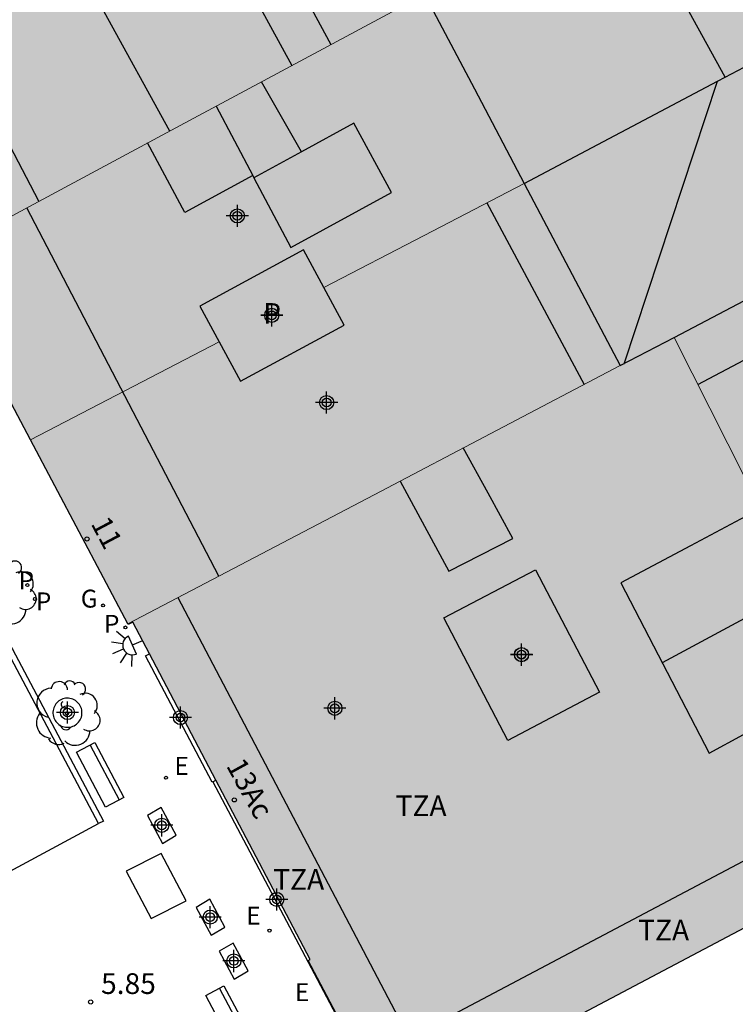
# Model space of a CAD drawing. Units: metres. Extents: x 582393 to 582754, y 4796789 to 4797041.
# Drawn here: x 582553 to 582579, y 4796846 to 4796882 of the extents above; entities that cross this region are included whole.
import ezdxf
from ezdxf.enums import TextEntityAlignment as Align

# ---------------------------------------------------------------- set-up
doc = ezdxf.new("R2010")
doc.units = ezdxf.units.M
doc.header["$MEASUREMENT"] = 0
for name, color, linetype in [('020204', 9, 'Continuous'), ('020308', 9, 'Continuous'), ('060124', 9, 'Continuous'), ('060130', 9, 'Continuous'), ('080106', 1, 'Continuous'), ('080109', 9, 'Continuous'), ('080110', 9, 'Continuous'), ('080119', 7, 'Continuous'), ('080202', 9, 'Continuous'), ('080308', 9, 'Continuous'), ('080310', 9, 'Continuous'), ('080311', 9, 'Continuous'), ('090111', 4, 'Continuous'), ('090202', 1, 'Continuous'), ('100101', 9, 'Continuous'), ('100202', 3, 'Continuous'), ('210102', 4, 'Continuous'), ('210201', 9, 'Continuous'), ('210203', 4, 'Continuous'), ('210301', 9, 'Continuous'), ('210303', 4, 'Continuous'), ('220205', 1, 'Continuous'), ('220305', 1, 'Continuous'), ('230204', 9, 'Continuous'), ('230304', 9, 'Continuous'), ('250204', 9, 'Continuous'), ('270104', 9, 'Continuous'), ('990501', 21, 'Continuous'), ('990507', 41, 'Continuous'), ('C_Edificios', 5, 'Continuous'), ('Centroides', 1, 'Continuous')]:
    doc.layers.add(name, color=color, linetype=linetype)
for name, color, linetype, lineweight in [('080111', 7, 'Continuous', 30), ('080117', 7, 'Continuous', 20), ('080126', 7, 'Continuous', 30)]:
    doc.layers.add(name, color=color, linetype=linetype, lineweight=lineweight)
doc.styles.add('ARIAL', font='arial.ttf', dxfattribs={"height": 1})
doc.styles.add('ARIALI', font='ariali.ttf', dxfattribs={"height": 1})
doc.styles.add('ROMANS', font='romans__.ttf', dxfattribs={"height": 1})
doc.styles.get("Standard").update_dxf_attribs({"font": 'arial.ttf'})

# ---------------------------------------------------------------- blocks, each defined once
blk = doc.blocks.new('Centroide')
for points in [[(0, -0.402), (0, 0.402)], [(0.402, 0), (-0.402, 0)]]:
    blk.add_lwpolyline(points)
for radius in [0.256, 0.159]:
    blk.add_circle((0, 0), radius)
blk = doc.blocks.new('PLUVI2')
blk.add_circle((0, 0), 0.055)
blk = doc.blocks.new('BloquePortal')
blk.add_circle((0, 0), 0.075)
at = {"flags": 5}
blk.add_attdef('INDICE', text='', height=0.75, dxfattribs=at).set_placement((0, 0), align=Align.MIDDLE_CENTER)
blk = doc.blocks.new('ARBOL')
blk.add_circle((0, 0), 0.0587)
for centre, radius, start, end in [((-0.28, 0.855), 0.3, 359.2878, 173.6078), ((0.097, 0.97), 0.21, 23.1565, 160.4665), ((0.438, 0.881), 0.24, 301.578, 139.328), ((-0.564, 0.381), 0.532, 92.28, 254.58), ((0.656, 0.288), 0.443, 319.8556, 114.7656), ((-0.091, 0.321), 0.12, 119.14, 310.56), ((0.819, -0.249), 0.383, 235.5275, 62.0275), ((-0.556, -0.339), 0.555, 142.64, 266.54), ((-0.039, -0.384), 0.21, 189.64, 323.88), ((0.299, -0.624), 0.532, 224.67, 0.24), ((-0.301, -0.676), 0.45, 213.78, 295.32)]:
    blk.add_arc(centre, radius, start, end)
blk = doc.blocks.new('REGAS')
blk.add_circle((0, 0), 0.055)
blk = doc.blocks.new('BANCO')
blk.add_line((1.125, 0.1875), (-1.125, 0.1875))
blk.add_lwpolyline([(1.125, 0.75), (1.125, 0), (-1.125, 0), (-1.125, 0.75)], close=True)
blk = doc.blocks.new('COTAPU')
blk.add_circle((0, 0), 0.075)
blk = doc.blocks.new('FAREDE')
at = {"linetype": 'Continuous'}
for p, q in [((0.415, 0.36), (0.415, -0.351)), ((0.75, 0.7), (0.57, 0.322)), ((1.07, 0.411), (0.715, 0.19)), ((0.415, 0), (0, 0)), ((0.738, -0.699), (0.56, -0.32)), ((1.062, -0.416), (0.709, -0.191)), ((1.187, -0.005), (0.768, -0.001))]:
    blk.add_line(p, q, dxfattribs=at)
blk.add_arc((0.413, 0.004), 0.355, 270.4282, 89.5718, dxfattribs=at)
blk = doc.blocks.new('PLUVI1')
blk.add_circle((0, 0), 0.055)
blk = doc.blocks.new('REGELE')
blk.add_circle((0, 0), 0.055)

msp = doc.modelspace()

# ---------------------------------------------------------------- hatches: boundary and pattern name
at = {"layer": '990501'}
for points in [[(582550.45, 4796873.202), (582548.042, 4796877.782), (582545.634, 4796882.362), (582554.531, 4796887.02), (582563.429, 4796891.68), (582564.714, 4796889.245), (582568.162, 4796882.711), (582559.306, 4796877.957)], [(582553.869, 4796866.549), (582550.375, 4796873.148), (582550.456, 4796873.19), (582550.45, 4796873.202), (582559.306, 4796877.957), (582568.162, 4796882.711), (582569.974, 4796879.278), (582571.785, 4796875.846), (582568.15, 4796873.961), (582564.515, 4796872.074), (582563.778, 4796873.437), (582560.012, 4796871.4), (582560.714, 4796870.101), (582557.292, 4796868.325)], [(582599.008, 4796859.081), (582598.936, 4796859.043), (582598.878, 4796859.153), (582598.761, 4796859.091), (582598.82, 4796858.98), (582598.16, 4796858.634), (582598.098, 4796858.752), (582595.901, 4796857.591), (582595.985, 4796857.432), (582595.322, 4796857.057), (582595.255, 4796857.183), (582587.11, 4796852.85), (582587.145, 4796852.784), (582586.496, 4796852.439), (582586.446, 4796852.533), (582586.231, 4796852.419), (582581.759, 4796861.282), (582577.224, 4796870.266), (582582.561, 4796873.064), (582589.75, 4796876.833), (582594.379, 4796867.957)], [(582560.714, 4796870.101), (582561.486, 4796868.675), (582565.252, 4796870.712), (582564.515, 4796872.074), (582568.15, 4796873.961), (582571.785, 4796875.846), (582573.528, 4796872.544), (582575.269, 4796869.242), (582566.336, 4796864.559), (582557.403, 4796859.875), (582555.636, 4796863.212), (582553.869, 4796866.549), (582557.292, 4796868.325)]]:
    msp.add_hatch(color=256, dxfattribs=at).paths.add_polyline_path(points, flags=0)
h = msp.add_hatch(color=256, dxfattribs=at)
h.paths.add_polyline_path([(582557.403, 4796859.875), (582566.336, 4796864.559), (582575.269, 4796869.242), (582576.247, 4796869.754), (582577.224, 4796870.266), (582581.759, 4796861.282), (582586.231, 4796852.419), (582586.293, 4796852.302), (582569.047, 4796843.186), (582565.784, 4796844.187), (582565.079, 4796845.521), (582563.942, 4796847.671), (582564.017, 4796847.71), (582560.596, 4796854.211), (582558.185, 4796858.792), (582557.579, 4796859.945), (582557.413, 4796859.857)], flags=0)
h.paths.add_polyline_path([(582572.187, 4796861.84), (582574.51, 4796857.397), (582571.195, 4796855.648), (582568.872, 4796860.091)], flags=0)
at = {"layer": '990507'}
for points in [[(582568.809, 4796916.984), (582571.532, 4796911.761), (582574.257, 4796906.537), (582578.42, 4796898.558), (582582.582, 4796890.577), (582583.909, 4796888.033), (582586.266, 4796883.511), (582588.008, 4796880.172), (582589.75, 4796876.833), (582582.561, 4796873.064), (582577.224, 4796870.266), (582576.247, 4796869.754), (582575.269, 4796869.242), (582573.528, 4796872.544), (582571.785, 4796875.846), (582569.974, 4796879.278), (582568.162, 4796882.711), (582564.714, 4796889.245), (582563.429, 4796891.68), (582561.142, 4796896.014), (582558.857, 4796900.348), (582556.509, 4796904.8), (582554.16, 4796909.251), (582561.394, 4796913.07), (582566.272, 4796915.644), (582567.541, 4796916.314)], [(582560.714, 4796870.101), (582560.012, 4796871.4), (582563.778, 4796873.437), (582564.515, 4796872.074), (582565.252, 4796870.712), (582561.486, 4796868.675)], [(582572.187, 4796861.84), (582574.51, 4796857.397), (582571.195, 4796855.648), (582568.872, 4796860.091)]]:
    msp.add_hatch(color=256, dxfattribs=at).paths.add_polyline_path(points, flags=0)

# ---------------------------------------------------------------- linework, layer by layer
at = {"layer": '060124', "flags": 128}
for points in [[(582560.485, 4796854.152), (582560.466, 4796854.142), (582558.044, 4796858.717), (582558.185, 4796858.792)], [(582560.485, 4796854.152), (582560.596, 4796854.211)], [(582560.485, 4796854.152), (582565.054, 4796845.508), (582565.079, 4796845.521)]]:
    msp.add_lwpolyline(points, dxfattribs=at)
at = {"layer": '060130', "flags": 128}
msp.add_lwpolyline([(582550.968, 4796849.754), (582556.34, 4796852.633)], dxfattribs=at)
at = {"layer": '080106', "flags": 128}
msp.add_lwpolyline([(582580.357, 4796864.06), (582577.82, 4796862.71), (582575.283, 4796861.36), (582578.499, 4796855.192), (582580.987, 4796856.539), (582581.078, 4796856.588)], dxfattribs=at)
at = {"layer": '080109', "flags": 128}
msp.add_lwpolyline([(582581.817, 4796861.168), (582579.303, 4796859.819), (582576.79, 4796858.469)], dxfattribs=at)
at = {"layer": '080110', "flags": 128}
for points in [[(582559.918, 4796889.842), (582564.77, 4796880.89)], [(582579.077, 4796879.706), (582575.344, 4796886.479), (582575.282, 4796886.595)], [(582554.18, 4796875.205), (582549.406, 4796884.338)], [(582558.924, 4796877.752), (582556.548, 4796882.08), (582560.956, 4796884.495), (582562.154, 4796882.312), (582563.351, 4796880.128)], [(582579.077, 4796879.706), (582579.988, 4796880.188)], [(582578.799, 4796879.559), (582579.077, 4796879.706)], [(582563.7, 4796876.999), (582562.977, 4796878.27), (582562.254, 4796879.54)], [(582571.785, 4796875.846), (582578.799, 4796879.559)], [(582575.405, 4796869.314), (582578.799, 4796879.559)], [(582560.61, 4796878.657), (582561.94, 4796876.136)], [(582561.98, 4796876.06), (582563.316, 4796873.528), (582566.964, 4796875.528), (582565.604, 4796878.039), (582563.7, 4796876.999)], [(582561.94, 4796876.136), (582559.468, 4796874.792), (582558.122, 4796877.322)], [(582563.7, 4796876.999), (582561.98, 4796876.06)], [(582561.94, 4796876.136), (582561.98, 4796876.06)], [(582560.707, 4796861.607), (582553.744, 4796874.971)], [(582570.428, 4796875.142), (582573.964, 4796868.558)], [(582578.083, 4796868.563), (582584.347, 4796871.871), (582590.612, 4796875.179)], [(582559.22, 4796860.828), (582567.211, 4796845.616), (582568.379, 4796845.28), (582598.027, 4796860.943), (582609.29, 4796866.927), (582609.73, 4796866.535), (582610.282, 4796866.231), (582610.746, 4796866.023), (582611.218, 4796865.871), (582611.654, 4796865.784)], [(582567.286, 4796865.056), (582569.043, 4796861.784), (582571.371, 4796862.968), (582570.473, 4796864.612), (582569.574, 4796866.256)]]:
    msp.add_lwpolyline(points, dxfattribs=at)
at = {"layer": '080111', "flags": 128}
for points in [[(582553.869, 4796866.549), (582550.375, 4796873.148)], [(582555.636, 4796863.212), (582553.869, 4796866.549)], [(582557.403, 4796859.875), (582555.636, 4796863.212)], [(582557.579, 4796859.945), (582557.413, 4796859.857)], [(582558.185, 4796858.792), (582557.579, 4796859.945)], [(582557.413, 4796859.857), (582557.403, 4796859.875)], [(582560.596, 4796854.211), (582558.185, 4796858.792)], [(582564.017, 4796847.71), (582560.596, 4796854.211)], [(582586.293, 4796852.302), (582569.047, 4796843.186)], [(582563.942, 4796847.671), (582564.017, 4796847.71)], [(582565.079, 4796845.521), (582563.942, 4796847.671)]]:
    msp.add_lwpolyline(points, dxfattribs=at)
at = {"layer": '080117', "flags": 128}
for points in [[(582568.162, 4796882.711), (582559.306, 4796877.957), (582550.45, 4796873.202)], [(582564.515, 4796872.074), (582568.15, 4796873.961), (582571.785, 4796875.846)], [(582553.869, 4796866.549), (582557.292, 4796868.325), (582560.714, 4796870.101)], [(582586.231, 4796852.419), (582581.759, 4796861.282), (582577.224, 4796870.266)], [(582557.403, 4796859.875), (582566.336, 4796864.559), (582575.269, 4796869.242)]]:
    msp.add_lwpolyline(points, dxfattribs=at)
at = {"layer": '080119', "flags": 128}
for points in [[(582564.515, 4796872.074), (582563.778, 4796873.437), (582560.012, 4796871.4), (582560.714, 4796870.101)], [(582560.714, 4796870.101), (582561.486, 4796868.675), (582565.252, 4796870.712), (582564.515, 4796872.074)], [(582572.187, 4796861.84), (582574.51, 4796857.397), (582571.195, 4796855.648), (582568.872, 4796860.091), (582572.187, 4796861.84)]]:
    msp.add_lwpolyline(points, dxfattribs=at)
at = {"layer": '080126', "flags": 128}
for points in [[(582568.162, 4796882.711), (582569.974, 4796879.278), (582571.785, 4796875.846)], [(582577.224, 4796870.266), (582582.561, 4796873.064), (582589.75, 4796876.833)], [(582571.785, 4796875.846), (582573.528, 4796872.544), (582575.269, 4796869.242)], [(582575.269, 4796869.242), (582576.247, 4796869.754), (582577.224, 4796870.266)]]:
    msp.add_lwpolyline(points, dxfattribs=at)
at = {"layer": '090111', "flags": 128}
for points in [[(582559.16, 4796852.212), (582558.617, 4796853.22), (582558.116, 4796852.926), (582558.659, 4796851.918), (582559.16, 4796852.212)], [(582560.925, 4796848.88), (582560.381, 4796849.888), (582559.88, 4796849.594), (582560.424, 4796848.586), (582560.925, 4796848.88)], [(582561.766, 4796847.29), (582561.222, 4796848.298), (582560.721, 4796848.004), (582561.265, 4796846.996), (582561.766, 4796847.29)]]:
    msp.add_lwpolyline(points, dxfattribs=at)
at = {"layer": '100101', "flags": 128}
msp.add_lwpolyline([(582555.74, 4796856.654), (582555.737, 4796856.706), (582555.73, 4796856.758), (582555.717, 4796856.809), (582555.699, 4796856.859), (582555.676, 4796856.906), (582555.648, 4796856.951), (582555.617, 4796856.993), (582555.581, 4796857.031), (582555.542, 4796857.066), (582555.499, 4796857.097), (582555.453, 4796857.123), (582555.405, 4796857.145), (582555.356, 4796857.161), (582555.304, 4796857.173), (582555.252, 4796857.18), (582555.2, 4796857.181), (582555.147, 4796857.177), (582555.096, 4796857.168), (582555.045, 4796857.154), (582554.996, 4796857.134), (582554.949, 4796857.11), (582554.905, 4796857.082), (582554.864, 4796857.049), (582554.826, 4796857.012), (582554.793, 4796856.972), (582554.763, 4796856.929), (582554.738, 4796856.883), (582554.718, 4796856.834), (582554.702, 4796856.784), (582554.692, 4796856.732), (582554.686, 4796856.68), (582554.686, 4796856.628), (582554.692, 4796856.575), (582554.702, 4796856.524), (582554.718, 4796856.474), (582554.738, 4796856.425), (582554.763, 4796856.379), (582554.793, 4796856.336), (582554.826, 4796856.295), (582554.864, 4796856.259), (582554.905, 4796856.226), (582554.949, 4796856.197), (582554.996, 4796856.173), (582555.045, 4796856.154), (582555.096, 4796856.14), (582555.147, 4796856.131), (582555.2, 4796856.127), (582555.252, 4796856.128), (582555.304, 4796856.135), (582555.356, 4796856.146), (582555.405, 4796856.163), (582555.453, 4796856.185), (582555.499, 4796856.211), (582555.542, 4796856.242), (582555.581, 4796856.277), (582555.617, 4796856.315), (582555.648, 4796856.357), (582555.676, 4796856.402), (582555.699, 4796856.449), (582555.717, 4796856.499), (582555.73, 4796856.549), (582555.737, 4796856.601), (582555.74, 4796856.654)], dxfattribs=at)
at = {"layer": '210102', "flags": 128}
for points in [[(582556.34, 4796852.633), (582544.311, 4796875.346), (582534.655, 4796893.609), (582526.313, 4796909.39)], [(582526.491, 4796909.484), (582534.833, 4796893.703), (582544.489, 4796875.44), (582556.518, 4796852.727), (582556.34, 4796852.633)]]:
    msp.add_lwpolyline(points, dxfattribs=at)
at = {"layer": '270104', "flags": 128}
msp.add_lwpolyline([(582558.613, 4796851.552), (582557.348, 4796850.906), (582558.253, 4796849.187), (582559.518, 4796849.833), (582558.613, 4796851.552)], dxfattribs=at)

# ---------------------------------------------------------------- block references
at = {"layer": '020204', "rotation": 359.9987685839998}
msp.add_blockref('COTAPU', (582556.057, 4796846.166, 5.852), dxfattribs=at)
at = {"layer": '080202', "rotation": 359.9987685839998}
for p in [(582555.922, 4796862.957), (582561.266, 4796853.493)]:
    msp.add_blockref('BloquePortal', p, dxfattribs=at)
at = {"layer": '090202', "rotation": 117.9282912920387}
for p in [(582556.73, 4796854.576), (582561.418, 4796845.752)]:
    msp.add_blockref('BANCO', p, dxfattribs=at)
at = {"layer": '100202', "rotation": 359.9987685839998}
for p in [(582552.874, 4796861.035), (582555.196, 4796856.629)]:
    msp.add_blockref('ARBOL', p, dxfattribs=at)
at = {"layer": '210201', "rotation": 359.9987685839998}
msp.add_blockref('PLUVI1', (582557.316, 4796859.747, 5.754), dxfattribs=at)
at = {"layer": '210203', "rotation": 359.9987685839998}
for p in [(582553.759, 4796861.284, 5.688), (582554.034, 4796860.778, 5.689)]:
    msp.add_blockref('PLUVI2', p, dxfattribs=at)
at = {"layer": '220205', "rotation": 359.9987685839998}
for p in [(582558.786, 4796854.296, 5.694), (582562.543, 4796848.752, 5.7)]:
    msp.add_blockref('REGELE', p, dxfattribs=at)
at = {"layer": '230204', "rotation": 359.9987685839998}
msp.add_blockref('REGAS', (582556.506, 4796860.547, 5.745), dxfattribs=at)
at = {"layer": '250204', "rotation": 203.9757685448079}
msp.add_blockref('FAREDE', (582557.947, 4796859.28), dxfattribs=at)
at = {"layer": 'C_Edificios', "rotation": 359.9987685839998}
for p in [(582561.376, 4796874.675), (582562.626, 4796871.065), (582564.616, 4796867.905), (582571.685, 4796858.765), (582564.915, 4796856.815)]:
    msp.add_blockref('Centroide', p, dxfattribs=at)
at = {"layer": 'Centroides', "rotation": 359.9987685839998}
for p in [(582562.627, 4796871.068), (582571.689, 4796858.76), (582555.213, 4796856.661), (582559.312, 4796856.481), (582558.635, 4796852.572), (582562.808, 4796849.882), (582560.392, 4796849.243), (582561.249, 4796847.653)]:
    msp.add_blockref('Centroide', p, dxfattribs=at)

# ---------------------------------------------------------------- texts
at = {"layer": '020308', "style": 'ARIAL'}
msp.add_text('5.85', height=0.75, rotation=359.9988, dxfattribs=at).set_placement((582556.432, 4796846.455))
at = {"layer": '080308', "style": 'ARIALI'}
for s, rotation, p in [('11', 297.8988, (582556.046, 4796863.515)), ('13Ac', 298.7988, (582560.955, 4796854.735))]:
    msp.add_text(s, height=0.75, rotation=rotation, dxfattribs=at).set_placement(p)
at = {"layer": '080310', "style": 'ARIAL'}
msp.add_text('P', height=0.75, rotation=359.9988, dxfattribs=at).set_placement((582562.316, 4796870.761))
at = {"layer": '080311', "style": 'ARIAL'}
for p in [(582567.115, 4796852.905), (582562.675, 4796850.235), (582575.915, 4796848.395)]:
    msp.add_text('TZA', height=0.75, rotation=359.9988, dxfattribs=at).set_placement(p)
at = {"layer": '210301', "style": 'ROMANS'}
msp.add_text('P', height=0.65, rotation=359.9988, dxfattribs=at).set_placement((582556.538, 4796859.553))
at = {"layer": '210303', "style": 'ROMANS'}
for p in [(582553.44, 4796861.133), (582554.066, 4796860.369)]:
    msp.add_text('P', height=0.65, rotation=359.9988, dxfattribs=at).set_placement(p)
at = {"layer": '220305', "style": 'ROMANS'}
for p in [(582559.092, 4796854.402), (582561.702, 4796848.971), (582563.466, 4796846.196)]:
    msp.add_text('E', height=0.65, rotation=359.9988, dxfattribs=at).set_placement(p)
at = {"layer": '230304', "style": 'ROMANS'}
msp.add_text('G', height=0.65, rotation=359.9988, dxfattribs=at).set_placement((582555.695, 4796860.468))

doc.saveas('drawing.dxf')
